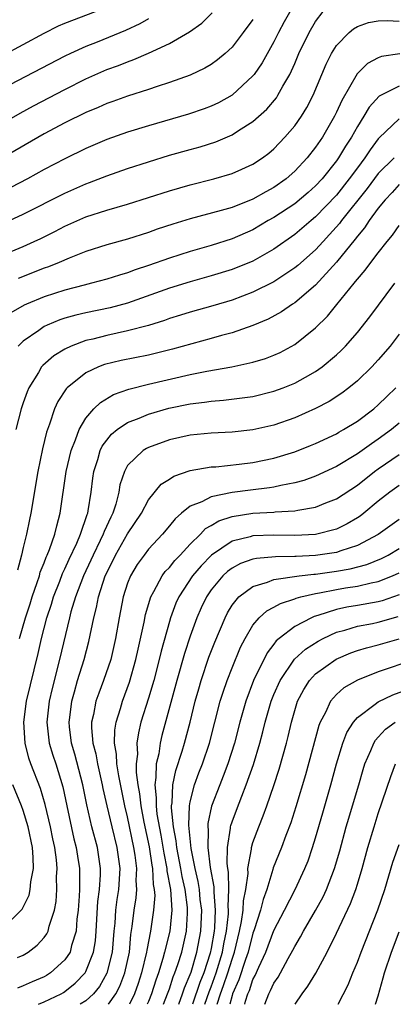
# Model space of a CAD drawing. Units: inches. Extents: x 2583000 to 2586000, y 1551000 to 1554000.
# Drawn here: x 2583225 to 2583260, y 1551000 to 1551094 of the extents above; entities that cross this region are included whole.
import ezdxf

# ---------------------------------------------------------------- set-up
doc = ezdxf.new("R2010")
doc.units = ezdxf.units.IN
doc.header["$MEASUREMENT"] = 0
doc.layers.add('LD25831551_2ft', color=115, linetype='Continuous')

msp = doc.modelspace()

# ---------------------------------------------------------------- linework, layer by layer
at = {"layer": 'LD25831551_2ft'}
for points, elevation in [([(2583251, 1551095.82), (2583249.986, 1551094.015), (2583249.443, 1551093), (2583249, 1551092.108), (2583247.883, 1551090.117), (2583247.12, 1551089), (2583247, 1551088.846), (2583245, 1551087.009), (2583243.712, 1551086.288), (2583243, 1551085.947), (2583242.315, 1551085.685), (2583240.823, 1551085.177), (2583237, 1551084.078), (2583235, 1551083.455), (2583233, 1551082.753), (2583231, 1551081.91), (2583229, 1551080.928), (2583227, 1551079.878), (2583225.411, 1551079), (2583223.825, 1551078.175)], 7808), ([(2583221, 1551083.193), (2583224.7, 1551085.3), (2583225.998, 1551086.002), (2583229, 1551087.56), (2583231, 1551088.572), (2583233, 1551089.451), (2583234.14, 1551089.86), (2583235, 1551090.212), (2583235.593, 1551090.407), (2583237, 1551091.027), (2583239, 1551091.953), (2583240.921, 1551093.079), (2583242.093, 1551093.907), (2583243.111, 1551094.889)], 7812), ([(2583223, 1551090.766), (2583227, 1551092.952), (2583228.37, 1551093.63), (2583229, 1551093.895), (2583231.917, 1551095)], 7816), ([(2583223.21, 1551074.79), (2583225, 1551075.614), (2583229, 1551077.64), (2583231, 1551078.526), (2583231.354, 1551078.646), (2583233, 1551079.286), (2583235, 1551079.974), (2583237, 1551080.626), (2583239, 1551081.252), (2583241, 1551081.818), (2583241.934, 1551082.066), (2583243.458, 1551082.542), (2583245, 1551083.202), (2583245.611, 1551083.611), (2583247, 1551084.496), (2583248.32, 1551085.68), (2583249.24, 1551086.759), (2583249.395, 1551087), (2583249.854, 1551087.854), (2583250.525, 1551089), (2583251, 1551090.053), (2583251.399, 1551091), (2583252.374, 1551093), (2583253, 1551094.052), (2583253.731, 1551095)], 7806), ([(2583221.287, 1551071), (2583225, 1551072.539), (2583226.045, 1551073), (2583226.699, 1551073.302), (2583228.042, 1551073.958), (2583229, 1551074.463), (2583231, 1551075.353), (2583233, 1551076.005), (2583235, 1551076.583), (2583239, 1551077.859), (2583241, 1551078.435), (2583243.268, 1551079), (2583245, 1551079.499), (2583245.924, 1551079.924), (2583247, 1551080.394), (2583247.912, 1551081), (2583248.533, 1551081.467), (2583249, 1551081.875), (2583250.061, 1551083), (2583251, 1551084.086), (2583251.639, 1551085), (2583252.161, 1551085.839), (2583252.766, 1551087), (2583254.016, 1551089.984), (2583254.531, 1551091), (2583255, 1551091.762), (2583256.215, 1551093), (2583256.638, 1551093.362), (2583257, 1551093.58), (2583258.051, 1551093.948), (2583259, 1551094.123), (2583259.856, 1551094.144), (2583261, 1551094.076)], 7804), ([(2583237, 1551094.301), (2583236.176, 1551093.824), (2583234.811, 1551093.189), (2583232.084, 1551092.084), (2583231, 1551091.664), (2583229.536, 1551091), (2583229, 1551090.741), (2583223, 1551087.612)], 7814), ([(2583247, 1551094.255), (2583246.074, 1551093), (2583245, 1551091.605), (2583244.335, 1551091), (2583243.607, 1551090.393), (2583243, 1551089.957), (2583242.403, 1551089.597), (2583241, 1551088.933), (2583239, 1551088.206), (2583237.844, 1551087.844), (2583237, 1551087.551), (2583235, 1551086.925), (2583233.591, 1551086.409), (2583233, 1551086.209), (2583232.17, 1551085.83), (2583231, 1551085.356), (2583229, 1551084.364), (2583227, 1551083.302), (2583223, 1551080.993)], 7810), ([(2583261.051, 1551090.949), (2583259.303, 1551090.697), (2583259, 1551090.582), (2583257.958, 1551090.042), (2583256.964, 1551089.036), (2583255.499, 1551086.501), (2583255, 1551085.393), (2583254.808, 1551085), (2583253.65, 1551083), (2583253, 1551082.033), (2583252.19, 1551081), (2583251, 1551079.727), (2583250.174, 1551079), (2583249, 1551078.172), (2583248.23, 1551077.77), (2583247, 1551077.058), (2583245, 1551076.269), (2583243.954, 1551075.954), (2583241, 1551075.161), (2583239.337, 1551074.663), (2583237.832, 1551074.168), (2583237, 1551073.863), (2583235, 1551073.217), (2583233, 1551072.669), (2583231, 1551072.033), (2583229.406, 1551071.406), (2583228.46, 1551071), (2583227.414, 1551070.586), (2583227, 1551070.446), (2583224.524, 1551069.476)], 7802), ([(2583261, 1551087.881), (2583259.093, 1551086.906), (2583258.133, 1551085.867), (2583257.628, 1551085), (2583257, 1551083.999), (2583256.449, 1551083), (2583255.871, 1551082.129), (2583255.206, 1551081), (2583255, 1551080.715), (2583253.615, 1551079), (2583253, 1551078.335), (2583252.295, 1551077.705), (2583251, 1551076.616), (2583249, 1551075.296), (2583248.468, 1551075), (2583247, 1551074.132), (2583245, 1551073.244), (2583243, 1551072.618), (2583241, 1551072.057), (2583239, 1551071.407), (2583237, 1551070.694), (2583235.719, 1551070.281), (2583235, 1551070.007), (2583234.212, 1551069.788), (2583233, 1551069.395), (2583231.553, 1551069), (2583230.827, 1551068.827), (2583229, 1551068.355), (2583227, 1551067.701), (2583225.318, 1551067), (2583225.098, 1551066.902), (2583223.808, 1551066.192)], 7800), ([(2583261, 1551084.745), (2583259.082, 1551082.919), (2583259, 1551082.825), (2583258.213, 1551081.787), (2583257.717, 1551081), (2583257, 1551080.06), (2583256.221, 1551079), (2583255, 1551077.451), (2583253, 1551075.354), (2583252.561, 1551075), (2583251, 1551073.676), (2583249, 1551072.274), (2583247, 1551071.128), (2583245, 1551070.317), (2583243, 1551069.712), (2583241, 1551069.148), (2583239, 1551068.522), (2583235, 1551067.112), (2583233.344, 1551066.656), (2583231, 1551066.17), (2583230.045, 1551065.955), (2583229, 1551065.661), (2583228.503, 1551065.497), (2583227.297, 1551065), (2583227, 1551064.858), (2583226.488, 1551064.488), (2583225, 1551063.468), (2583224.511, 1551063)], 7798), ([(2583260.507, 1551081), (2583259, 1551079.502), (2583257.922, 1551078.078), (2583255.488, 1551075), (2583255.286, 1551074.714), (2583254.341, 1551073.659), (2583253.712, 1551073), (2583253, 1551072.22), (2583251.287, 1551070.713), (2583251, 1551070.481), (2583249, 1551069.154), (2583247, 1551068.146), (2583245, 1551067.404), (2583243.149, 1551066.851), (2583241, 1551066.244), (2583240.059, 1551065.941), (2583239, 1551065.625), (2583238.543, 1551065.457), (2583237, 1551064.979), (2583235, 1551064.438), (2583233, 1551064.008), (2583231.666, 1551063.666), (2583231, 1551063.52), (2583229.602, 1551063), (2583229, 1551062.713), (2583227.942, 1551062.058), (2583226.872, 1551061.128), (2583226.771, 1551061), (2583226.454, 1551060.454), (2583225.533, 1551059), (2583225.37, 1551058.63), (2583225, 1551057.562), (2583224.822, 1551057), (2583224.312, 1551055)], 7796), ([(2583261, 1551078.443), (2583260.317, 1551077.683), (2583259.65, 1551077), (2583259, 1551076.203), (2583258.131, 1551075), (2583257.697, 1551074.303), (2583257, 1551073.511), (2583256.788, 1551073.212), (2583255, 1551071.029), (2583253, 1551068.839), (2583251, 1551067.135), (2583250.783, 1551067), (2583249.739, 1551066.261), (2583248.443, 1551065.557), (2583247, 1551064.962), (2583245, 1551064.259), (2583243.994, 1551063.994), (2583243, 1551063.704), (2583239.304, 1551062.696), (2583237, 1551062.14), (2583234.383, 1551061.617), (2583232.775, 1551061.225), (2583232.204, 1551061), (2583231, 1551060.43), (2583229.219, 1551059), (2583229.109, 1551058.891), (2583228.318, 1551057.682), (2583228.013, 1551057), (2583227.527, 1551055.527), (2583227.234, 1551054.766), (2583226.842, 1551053.159), (2583226.389, 1551051), (2583225.733, 1551047), (2583225.595, 1551046.406), (2583225.312, 1551045), (2583225, 1551043.719), (2583224.841, 1551043), (2583224.452, 1551041.548)], 7794), ([(2583224.643, 1551035), (2583225.23, 1551037), (2583225.671, 1551038.329), (2583225.877, 1551039), (2583226.353, 1551040.353), (2583226.548, 1551041), (2583226.632, 1551041.368), (2583227, 1551042.243), (2583227.202, 1551042.798), (2583227.305, 1551043), (2583227.523, 1551043.523), (2583228.036, 1551045), (2583228.209, 1551045.791), (2583228.557, 1551047), (2583229.113, 1551051), (2583229.581, 1551053), (2583230.013, 1551054.013), (2583230.359, 1551055), (2583231, 1551056.1), (2583231.777, 1551057), (2583232.39, 1551057.61), (2583233.645, 1551058.355), (2583235.118, 1551058.882), (2583237, 1551059.346), (2583241, 1551060.265), (2583242.585, 1551060.585), (2583244.995, 1551061.005), (2583247, 1551061.451), (2583248.191, 1551061.809), (2583249, 1551062.113), (2583249.608, 1551062.392), (2583251, 1551063.134), (2583253, 1551064.752), (2583254.133, 1551065.867), (2583255.038, 1551066.962), (2583256.682, 1551069), (2583256.835, 1551069.165), (2583257, 1551069.399), (2583257.746, 1551070.254), (2583258.294, 1551071), (2583259, 1551071.915), (2583259.857, 1551073), (2583260.378, 1551073.623), (2583261, 1551074.533)], 7792), ([(2583224.466, 1551004.466), (2583225, 1551004.712), (2583225.48, 1551005), (2583226.343, 1551005.658), (2583227, 1551006.393), (2583227.263, 1551006.737), (2583227.389, 1551007), (2583227.487, 1551007.487), (2583227.993, 1551009), (2583228.156, 1551009.845), (2583228.22, 1551011), (2583228.201, 1551012.201), (2583228.244, 1551013), (2583228.18, 1551013.82), (2583228.024, 1551015), (2583227.835, 1551015.835), (2583227.618, 1551017), (2583227.114, 1551019.114), (2583226.646, 1551020.646), (2583225.736, 1551023), (2583225.55, 1551023.55), (2583225.185, 1551025), (2583225.056, 1551027), (2583225.311, 1551029), (2583226.429, 1551033.571), (2583226.748, 1551035), (2583227.267, 1551037), (2583227.697, 1551038.303), (2583227.895, 1551039), (2583228.498, 1551040.498), (2583228.771, 1551041.229), (2583229, 1551041.676), (2583229.41, 1551042.59), (2583230.134, 1551044.134), (2583230.49, 1551045), (2583231.125, 1551046.875), (2583231.182, 1551047), (2583231.235, 1551047.235), (2583231.518, 1551049), (2583231.662, 1551050.338), (2583231.763, 1551051), (2583232.145, 1551052.145), (2583232.382, 1551053), (2583232.575, 1551053.425), (2583233, 1551053.992), (2583233.45, 1551054.55), (2583234.015, 1551055), (2583235, 1551055.675), (2583236.092, 1551056.092), (2583237, 1551056.48), (2583238.948, 1551057.052), (2583241, 1551057.48), (2583242.368, 1551057.632), (2583243, 1551057.733), (2583244.185, 1551057.815), (2583245.972, 1551058.028), (2583247, 1551058.184), (2583249, 1551058.667), (2583249.886, 1551059), (2583251, 1551059.449), (2583252.034, 1551060.034), (2583253, 1551060.557), (2583253.633, 1551061), (2583255, 1551062.152), (2583255.438, 1551062.562), (2583255.858, 1551063), (2583257, 1551064.308), (2583258.2, 1551065.8), (2583260.578, 1551069)], 7790), ([(2583261, 1551064.137), (2583260.132, 1551063), (2583259, 1551061.686), (2583258.368, 1551061), (2583257, 1551059.666), (2583256.196, 1551059), (2583255.518, 1551058.482), (2583254.303, 1551057.697), (2583252.989, 1551057.011), (2583251, 1551056.13), (2583249, 1551055.427), (2583247, 1551054.967), (2583245, 1551054.757), (2583243, 1551054.662), (2583241, 1551054.465), (2583239, 1551054.012), (2583237, 1551053.296), (2583236.801, 1551053.199), (2583236.487, 1551053), (2583235, 1551051.552), (2583234.696, 1551051), (2583234.27, 1551049.73), (2583234.156, 1551049), (2583233.863, 1551047.863), (2583233.579, 1551047), (2583233.378, 1551046.622), (2583232.751, 1551045.249), (2583232.672, 1551045), (2583232.387, 1551044.387), (2583231.701, 1551043), (2583231.491, 1551042.509), (2583230.778, 1551041), (2583230.001, 1551039), (2583229.577, 1551037.577), (2583229.429, 1551037), (2583228.477, 1551033), (2583227.768, 1551030.232), (2583227.487, 1551029), (2583227.27, 1551027), (2583227.505, 1551025), (2583227.841, 1551023.841), (2583228.119, 1551023), (2583228.803, 1551020.804), (2583229.173, 1551019), (2583229.848, 1551015.848), (2583230.085, 1551015), (2583230.192, 1551014.192), (2583230.394, 1551013), (2583230.403, 1551012.403), (2583230.383, 1551011), (2583230.35, 1551010.35), (2583230.262, 1551009), (2583230.154, 1551008.154), (2583230.081, 1551007), (2583229.632, 1551005.632), (2583229.485, 1551005), (2583229, 1551004.255), (2583227.607, 1551003), (2583227.233, 1551002.767), (2583227, 1551002.635), (2583225.852, 1551002.148), (2583225, 1551001.764), (2583224.443, 1551001.557)], 7788), ([(2583226.473, 1551000), (2583227, 1551000.24), (2583228.64, 1551001), (2583228.869, 1551001.13), (2583229, 1551001.212), (2583229.987, 1551002.014), (2583230.921, 1551003), (2583231, 1551003.131), (2583231.736, 1551005), (2583231.922, 1551006.078), (2583232.002, 1551007), (2583232.155, 1551009.845), (2583232.309, 1551011), (2583232.403, 1551012.403), (2583232.411, 1551013), (2583232.112, 1551015), (2583231.565, 1551017), (2583231.082, 1551019.081), (2583230.714, 1551021), (2583229.948, 1551023.948), (2583229.633, 1551025), (2583229.43, 1551026.57), (2583229.391, 1551027), (2583229.464, 1551027.464), (2583229.644, 1551029), (2583229.919, 1551029.919), (2583230.209, 1551031), (2583230.83, 1551033), (2583231.288, 1551034.712), (2583231.755, 1551037), (2583232.018, 1551037.981), (2583232.213, 1551039), (2583232.865, 1551041), (2583233, 1551041.306), (2583233.835, 1551043), (2583235, 1551045.011), (2583236.321, 1551047), (2583237, 1551048.269), (2583238.229, 1551049.771), (2583239, 1551050.254), (2583239.441, 1551050.559), (2583241, 1551051.076), (2583243, 1551051.424), (2583243.447, 1551051.447), (2583245.691, 1551051.69), (2583247, 1551051.856), (2583249, 1551052.256), (2583251, 1551052.872), (2583252.518, 1551053.482), (2583253, 1551053.68), (2583255, 1551054.611), (2583255.24, 1551054.76), (2583255.682, 1551055), (2583257, 1551055.818), (2583258.569, 1551057), (2583259, 1551057.373), (2583259.821, 1551058.179), (2583260.688, 1551059)], 7786), ([(2583261, 1551055.602), (2583260.276, 1551055), (2583259, 1551054.079), (2583258.345, 1551053.655), (2583257, 1551052.667), (2583255, 1551051.463), (2583253, 1551050.537), (2583251.868, 1551050.132), (2583251, 1551049.9), (2583249.656, 1551049.656), (2583249, 1551049.496), (2583248.576, 1551049.424), (2583246.782, 1551049.218), (2583245, 1551048.986), (2583243, 1551048.577), (2583242.099, 1551048.098), (2583241, 1551047.665), (2583240.162, 1551047), (2583239.539, 1551046.461), (2583239, 1551045.782), (2583238.349, 1551045), (2583237, 1551043.549), (2583236.577, 1551043), (2583235.916, 1551042.084), (2583235.268, 1551041), (2583235, 1551040.294), (2583234.589, 1551039), (2583234.187, 1551037), (2583233.839, 1551035), (2583233.378, 1551033), (2583232.706, 1551031), (2583232.231, 1551029.769), (2583231.973, 1551029), (2583231.739, 1551027.739), (2583231.555, 1551027), (2583231.545, 1551026.455), (2583231.672, 1551025), (2583231.956, 1551023.956), (2583232.115, 1551023), (2583232.578, 1551021), (2583232.643, 1551020.643), (2583233.012, 1551019), (2583233.481, 1551017), (2583233.975, 1551015), (2583234.243, 1551013), (2583234.129, 1551011), (2583233.971, 1551010.029), (2583233.844, 1551009), (2583233.776, 1551007.776), (2583233.696, 1551007), (2583233.528, 1551005), (2583233.013, 1551002.987), (2583232.293, 1551001.707), (2583231.734, 1551001), (2583231, 1551000.321), (2583230.462, 1551000)], 7784), ([(2583233.174, 1551000), (2583233.876, 1551001), (2583234.254, 1551001.746), (2583234.732, 1551003), (2583235.168, 1551005), (2583235.315, 1551006.685), (2583235.441, 1551007.441), (2583235.624, 1551009), (2583235.823, 1551010.177), (2583235.889, 1551011), (2583235.834, 1551011.834), (2583235.887, 1551013), (2583235.734, 1551014.266), (2583235.611, 1551015), (2583235, 1551017.955), (2583234.74, 1551019), (2583234.15, 1551021.85), (2583233.978, 1551023), (2583233.945, 1551023.945), (2583233.749, 1551025), (2583233.77, 1551026.23), (2583233.89, 1551027), (2583234.31, 1551028.31), (2583234.501, 1551029), (2583235.184, 1551030.816), (2583235.794, 1551033), (2583235.996, 1551034.004), (2583236.572, 1551036.572), (2583236.706, 1551037.294), (2583237.21, 1551039), (2583237.519, 1551039.519), (2583238.296, 1551041), (2583238.592, 1551041.408), (2583239, 1551041.811), (2583239.523, 1551042.477), (2583240.048, 1551043), (2583241, 1551044.031), (2583241.981, 1551045), (2583242.473, 1551045.527), (2583243, 1551045.825), (2583243.726, 1551046.274), (2583245, 1551046.683), (2583247, 1551046.996), (2583249, 1551047.101), (2583249.12, 1551047.119), (2583251, 1551047.23), (2583251.305, 1551047.305), (2583253, 1551047.577), (2583253.991, 1551047.991), (2583255, 1551048.369), (2583257, 1551049.697), (2583258.651, 1551051), (2583259, 1551051.252), (2583261, 1551052.625)], 7782), ([(2583261, 1551049.66), (2583260.095, 1551049), (2583259, 1551048.14), (2583257.626, 1551047), (2583257.271, 1551046.729), (2583257, 1551046.549), (2583256.027, 1551045.973), (2583255, 1551045.469), (2583253, 1551044.968), (2583251, 1551044.872), (2583249, 1551044.895), (2583247, 1551044.827), (2583246.747, 1551044.747), (2583245, 1551044.321), (2583243.029, 1551042.971), (2583242.037, 1551041.963), (2583241.222, 1551041), (2583239.893, 1551039), (2583239.619, 1551038.381), (2583239.11, 1551037), (2583239, 1551036.641), (2583238.205, 1551033.795), (2583238.031, 1551033), (2583237.51, 1551031), (2583237, 1551029.3), (2583236.272, 1551027), (2583236.027, 1551025.973), (2583235.89, 1551025), (2583235.933, 1551023.934), (2583235.825, 1551023), (2583235.816, 1551022.184), (2583235.969, 1551021), (2583236.135, 1551020.135), (2583236.256, 1551019), (2583236.56, 1551017.44), (2583237.059, 1551015.059), (2583237.319, 1551013.319), (2583237.383, 1551013), (2583237.463, 1551011.463), (2583237.554, 1551011), (2583237.593, 1551010.407), (2583237.476, 1551009), (2583237.178, 1551007), (2583236.83, 1551005.17), (2583236.815, 1551005), (2583236.341, 1551003), (2583236.012, 1551001.988), (2583235.653, 1551001), (2583235.168, 1551000)], 7780), ([(2583261, 1551046.41), (2583259, 1551044.973), (2583257, 1551043.925), (2583255.411, 1551043.411), (2583255, 1551043.255), (2583253, 1551042.944), (2583251.138, 1551042.862), (2583251, 1551042.845), (2583249.174, 1551042.826), (2583247.334, 1551042.666), (2583247, 1551042.589), (2583245.821, 1551042.179), (2583245, 1551041.744), (2583244.578, 1551041.422), (2583244.118, 1551041), (2583243, 1551039.665), (2583242.542, 1551039), (2583242.05, 1551037.95), (2583241.635, 1551037), (2583241, 1551035.243), (2583240.443, 1551033.558), (2583239.713, 1551031), (2583238.285, 1551025.715), (2583238.12, 1551025), (2583237.974, 1551023.974), (2583237.735, 1551023), (2583237.718, 1551021.718), (2583237.594, 1551021), (2583237.746, 1551019.746), (2583237.725, 1551019), (2583237.811, 1551018.189), (2583238.182, 1551016.182), (2583238.455, 1551014.455), (2583238.748, 1551013), (2583238.76, 1551012.76), (2583239.095, 1551011), (2583239.231, 1551009), (2583239.041, 1551007), (2583238.539, 1551005), (2583238.375, 1551004.375), (2583237.944, 1551003), (2583237.692, 1551002.308), (2583237.276, 1551001), (2583237, 1551000.283), (2583236.876, 1551000)], 7778), ([(2583238.448, 1551000), (2583238.834, 1551001), (2583239, 1551001.471), (2583239.369, 1551002.631), (2583239.529, 1551003), (2583239.814, 1551003.814), (2583240.187, 1551005), (2583240.65, 1551007), (2583240.72, 1551008.72), (2583240.747, 1551009), (2583240.73, 1551009.27), (2583240.496, 1551011), (2583240.222, 1551012.222), (2583240.091, 1551013), (2583239.706, 1551015), (2583239.65, 1551015.65), (2583239.402, 1551017), (2583239.21, 1551018.79), (2583239.218, 1551019), (2583239.265, 1551019.266), (2583239.332, 1551021), (2583239.617, 1551022.382), (2583240.227, 1551024.227), (2583240.451, 1551025), (2583240.983, 1551027), (2583241.476, 1551029), (2583241.804, 1551030.196), (2583242.044, 1551031), (2583242.79, 1551033.21), (2583243.34, 1551034.661), (2583244.328, 1551037), (2583244.55, 1551037.45), (2583245, 1551038.191), (2583245.651, 1551039), (2583247, 1551039.998), (2583248.395, 1551040.395), (2583249, 1551040.642), (2583251.437, 1551041), (2583252.826, 1551041.174), (2583253, 1551041.181), (2583255, 1551041.461), (2583256.319, 1551041.681), (2583257.907, 1551042.093), (2583259.321, 1551042.679), (2583259.949, 1551043), (2583261, 1551043.614)], 7776), ([(2583239.907, 1551000), (2583240.259, 1551001), (2583240.438, 1551001.562), (2583241, 1551002.863), (2583241.071, 1551003.071), (2583241.642, 1551005), (2583242.014, 1551007), (2583242.093, 1551009), (2583241.963, 1551010.038), (2583241.879, 1551011), (2583241.759, 1551011.759), (2583241.468, 1551013), (2583241.085, 1551014.914), (2583240.868, 1551017.132), (2583240.934, 1551019), (2583241, 1551019.364), (2583241.408, 1551021), (2583241.834, 1551022.166), (2583242.163, 1551023), (2583242.838, 1551025), (2583243.878, 1551029), (2583244.136, 1551029.864), (2583244.536, 1551031), (2583245, 1551032.193), (2583245.82, 1551034.181), (2583246.245, 1551035), (2583247, 1551036.286), (2583247.611, 1551037), (2583248.332, 1551037.668), (2583249, 1551038.009), (2583249.629, 1551038.371), (2583251, 1551038.813), (2583251.128, 1551038.872), (2583251.59, 1551039), (2583253, 1551039.327), (2583253.384, 1551039.384), (2583255, 1551039.705), (2583255.847, 1551039.847), (2583257, 1551040.016), (2583258.334, 1551040.334), (2583259, 1551040.453), (2583260.372, 1551041), (2583261, 1551041.289)], 7774), ([(2583261, 1551039.187), (2583259.383, 1551038.617), (2583259, 1551038.516), (2583257, 1551038.171), (2583255.985, 1551038.015), (2583255, 1551037.796), (2583253.21, 1551037.21), (2583252.877, 1551037.123), (2583252.61, 1551037), (2583251, 1551036.143), (2583249.504, 1551035), (2583249.228, 1551034.772), (2583249, 1551034.454), (2583248.361, 1551033.639), (2583247.068, 1551031), (2583246.309, 1551029), (2583245.746, 1551027), (2583245.229, 1551025), (2583244.598, 1551023), (2583244.165, 1551021.835), (2583243.824, 1551021), (2583243.042, 1551018.958), (2583242.684, 1551017.316), (2583242.673, 1551017), (2583242.706, 1551016.706), (2583242.668, 1551015), (2583242.914, 1551013.086), (2583243.257, 1551011.256), (2583243.253, 1551010.747), (2583243.394, 1551009), (2583243.319, 1551007.319), (2583243.281, 1551007), (2583243, 1551005.347), (2583242.908, 1551004.908), (2583242.292, 1551003), (2583241.92, 1551002.08), (2583241.22, 1551000)], 7772), ([(2583242.405, 1551000), (2583242.805, 1551001.195), (2583243, 1551001.675), (2583243.481, 1551003), (2583244.073, 1551005), (2583244.203, 1551005.797), (2583244.455, 1551007), (2583244.651, 1551008.651), (2583244.666, 1551009), (2583244.637, 1551009.363), (2583244.704, 1551011), (2583244.659, 1551012.659), (2583244.594, 1551013), (2583244.531, 1551013.469), (2583244.55, 1551015), (2583244.845, 1551016.846), (2583244.85, 1551017), (2583244.878, 1551017.122), (2583245, 1551017.473), (2583245.417, 1551018.582), (2583245.926, 1551019.926), (2583246.363, 1551021), (2583247.044, 1551022.956), (2583247.658, 1551025), (2583247.939, 1551026.061), (2583248.161, 1551027), (2583248.732, 1551029), (2583249, 1551029.657), (2583249.592, 1551031), (2583250.981, 1551033.019), (2583252.026, 1551033.974), (2583253.249, 1551034.751), (2583253.718, 1551035), (2583255, 1551035.602), (2583255.809, 1551035.809), (2583257, 1551036.177), (2583258.454, 1551036.454), (2583259, 1551036.574), (2583260.892, 1551037.108)], 7770), ([(2583243.572, 1551000), (2583243.893, 1551001), (2583244.194, 1551001.807), (2583244.597, 1551003), (2583245, 1551004.336), (2583245.233, 1551005), (2583245.717, 1551007), (2583245.915, 1551007.915), (2583246.075, 1551009), (2583246.112, 1551009.889), (2583246.326, 1551011), (2583246.53, 1551012.531), (2583246.513, 1551013), (2583246.85, 1551014.85), (2583246.853, 1551015), (2583247, 1551015.492), (2583247.55, 1551017), (2583247.974, 1551018.026), (2583248.322, 1551019), (2583249, 1551020.946), (2583249.51, 1551022.49), (2583250.212, 1551025), (2583250.371, 1551025.629), (2583250.682, 1551027), (2583251, 1551028.122), (2583251.279, 1551029), (2583251.869, 1551030.131), (2583252.423, 1551031), (2583253, 1551031.619), (2583254.955, 1551033.045), (2583256.372, 1551033.628), (2583257, 1551033.857), (2583257.876, 1551034.124), (2583259, 1551034.414), (2583261, 1551034.991)], 7768), ([(2583263, 1551033.2), (2583260.23, 1551032.23), (2583259, 1551031.823), (2583257, 1551031.035), (2583255.707, 1551030.293), (2583255, 1551029.658), (2583254.423, 1551029), (2583253.94, 1551027.939), (2583253.434, 1551027), (2583253.31, 1551026.69), (2583252.043, 1551021.957), (2583251.109, 1551018.891), (2583250.628, 1551017.372), (2583250.161, 1551016.161), (2583249.738, 1551015), (2583248.942, 1551013.059), (2583248.909, 1551012.91), (2583248.319, 1551011), (2583247.969, 1551010.031), (2583247.731, 1551009), (2583247.121, 1551007.121), (2583247, 1551006.796), (2583246.532, 1551005), (2583246.28, 1551004.28), (2583245.649, 1551002.352), (2583245.048, 1551001), (2583245, 1551000.848), (2583244.775, 1551000)], 7766), ([(2583246.214, 1551000), (2583246.29, 1551000.29), (2583246.513, 1551001), (2583246.663, 1551001.337), (2583247, 1551002.362), (2583247.228, 1551002.772), (2583247.565, 1551003.565), (2583248.236, 1551005), (2583249, 1551007.052), (2583250.022, 1551009), (2583251.036, 1551011), (2583251.976, 1551013), (2583252.273, 1551013.727), (2583252.718, 1551015), (2583253, 1551015.917), (2583253.677, 1551018.323), (2583254.46, 1551021), (2583255.002, 1551023), (2583255.617, 1551025), (2583255.996, 1551026.004), (2583256.63, 1551027), (2583257, 1551027.434), (2583258.714, 1551028.714), (2583259, 1551028.944), (2583260.379, 1551029.621), (2583262.31, 1551030.31)], 7764), ([(2583248.145, 1551000), (2583248.523, 1551001), (2583248.694, 1551001.307), (2583249, 1551002.013), (2583249.401, 1551002.599), (2583249.638, 1551003), (2583250.374, 1551004.374), (2583250.829, 1551005.171), (2583251, 1551005.522), (2583251.555, 1551006.445), (2583251.838, 1551007), (2583253, 1551008.982), (2583253.714, 1551010.286), (2583254.039, 1551011), (2583254.82, 1551013), (2583255.308, 1551014.692), (2583255.934, 1551017), (2583256.174, 1551017.826), (2583256.542, 1551019), (2583257.133, 1551021), (2583257.543, 1551022.457), (2583257.713, 1551023), (2583258.291, 1551024.29), (2583258.567, 1551025), (2583258.725, 1551025.275), (2583259, 1551025.559), (2583259.677, 1551026.323), (2583260.632, 1551027)], 7762), ([(2583251.036, 1551000), (2583251.729, 1551001), (2583252.269, 1551001.731), (2583253.032, 1551002.968), (2583254.105, 1551005), (2583255, 1551006.799), (2583256.346, 1551009.654), (2583256.844, 1551011), (2583257, 1551011.494), (2583257.464, 1551013), (2583258.011, 1551015), (2583258.605, 1551017), (2583259, 1551018.262), (2583260.188, 1551021.812), (2583260.635, 1551023)], 7760), ([(2583223, 1551007.211), (2583224.799, 1551009), (2583224.891, 1551009.109), (2583225.565, 1551010.436), (2583225.678, 1551011), (2583225.727, 1551011.727), (2583225.978, 1551013), (2583225.963, 1551014.038), (2583225.886, 1551015), (2583225.483, 1551017), (2583225, 1551018.541), (2583224.839, 1551019), (2583224.019, 1551021)], 7792), ([(2583255.151, 1551000), (2583256.128, 1551001.872), (2583256.553, 1551003), (2583257, 1551004.043), (2583257.361, 1551005), (2583258.967, 1551009.033), (2583259.618, 1551011), (2583260.403, 1551013.597), (2583261, 1551015.306)], 7758), ([(2583258.734, 1551000), (2583259, 1551000.805), (2583259.454, 1551002.546), (2583259.587, 1551003), (2583260.251, 1551005), (2583261, 1551006.947)], 7756)]:
    msp.add_lwpolyline(points, dxfattribs=dict(at, elevation=elevation))

doc.saveas('drawing.dxf')
